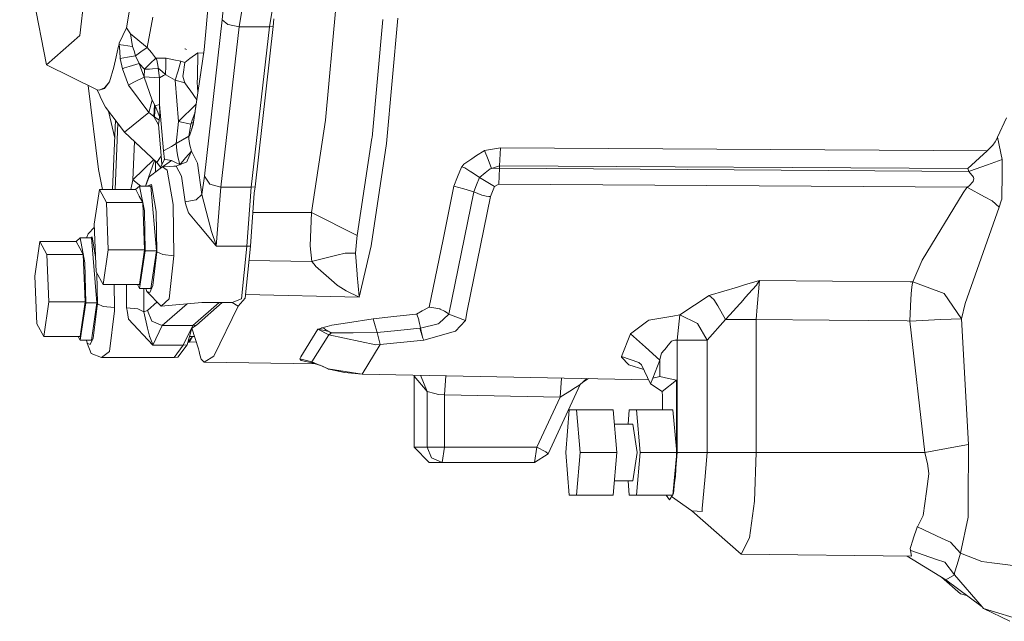
# Model space of a CAD drawing. Units: millimetres. Extents: x 663 to 10974, y -1526 to 1647.
# Drawn here: x 8291 to 8499, y -203 to -75 of the extents above; entities that cross this region are included whole.
import ezdxf

# ---------------------------------------------------------------- set-up
doc = ezdxf.new("R2010")
doc.units = ezdxf.units.MM
doc.layers.add('1', color=7, linetype='Continuous', true_color=0xffffff)

msp = doc.modelspace()

# ---------------------------------------------------------------- linework, layer by layer
at = {"layer": '1', "color": 18, "linetype": 'Continuous', "lineweight": 13}
for p, q in [((8303.487874, -78.774586), (8307.831384, -40.667061)), ((8290.801145, -55.557355), (8296.434022, -84.942348)), ((8330.96476, -68.335587), (8329.775907, -81.772663)), ((8338.723279, -67.407817), (8337.194063, -76.883957)), ((8345.151998, -67.407817), (8343.622304, -76.883957)), ((8313.389875, -77.163316), (8314.590074, -69.979087)), ((8334.033109, -71.073167), (8333.607294, -75.431988)), ((8357.605077, -72.825365), (8355.435468, -96.614763)), ((8318.917371, -74.895367), (8317.749597, -81.253618)), ((8333.607294, -75.431988), (8329.843618, -108.455308)), ((8337.194063, -76.883957), (8333.323099, -110.844105)), ((8334.820367, -76.453835), (8333.607294, -75.431988)), ((8334.820367, -76.453835), (8334.834196, -76.456264)), ((8337.194063, -76.883957), (8334.834196, -76.456264)), ((8337.194063, -76.883957), (8343.622304, -76.883957)), ((8343.622304, -76.883957), (8339.751817, -110.844105)), ((8344.400026, -76.837853), (8340.532876, -110.768251)), ((8343.622304, -76.883957), (8344.400026, -76.837853)), ((8344.536878, -75.215869), (8344.400026, -76.837853)), ((8367.53235, -75.380825), (8365.25736, -100.32139)), ((8370.729066, -75.074449), (8368.344404, -101.545319)), ((8296.434022, -84.942348), (8303.487874, -78.774586)), ((8313.389875, -77.163316), (8311.838724, -80.401443)), ((8314.239122, -78.41552), (8313.389875, -77.163316)), ((8314.239122, -78.41552), (8314.653016, -81.093475)), ((8317.749597, -81.253618), (8314.239122, -78.41552)), ((8311.791517, -80.596022), (8311.637975, -81.269801)), ((8311.838724, -80.401443), (8311.791517, -80.596022)), ((8311.834432, -80.56093), (8311.791517, -80.596022)), ((8311.834432, -80.56093), (8311.838724, -80.401443)), ((8311.941244, -82.111001), (8311.834432, -80.56093)), ((8312.150098, -80.737039), (8311.834432, -80.56093)), ((8312.715627, -80.817573), (8312.150098, -80.737039)), ((8314.597227, -81.085488), (8312.715627, -80.817573)), ((8314.653016, -81.093475), (8314.597227, -81.085488)), ((8314.653016, -81.093475), (8314.959623, -82.009368)), ((8311.637975, -81.269801), (8311.180211, -83.279081)), ((8312.045671, -83.62516), (8311.941244, -82.111001)), ((8313.593961, -83.339073), (8315.254785, -83.03228)), ((8315.299131, -83.024055), (8314.959623, -82.009368)), ((8315.299131, -83.024055), (8315.254785, -83.03228)), ((8316.4073, -82.223408), (8315.299131, -83.024055)), ((8315.299131, -83.024055), (8315.992929, -84.550627)), ((8317.749597, -81.253618), (8316.4073, -82.223408)), ((8317.749597, -81.253618), (8318.621732, -82.336918)), ((8318.621732, -82.336918), (8319.534875, -83.471425)), ((8325.704671, -81.597939), (8325.70944, -81.570283)), ((8325.704671, -81.597939), (8326.035119, -81.736989)), ((8325.764753, -81.595451), (8325.70944, -81.570283)), ((8325.880147, -81.647418), (8325.764753, -81.595451)), ((8326.035119, -81.736989), (8325.880147, -81.647418)), ((8328.418352, -82.438998), (8326.79043, -83.637163)), ((8329.775907, -81.772663), (8327.493287, -97.560316)), ((8329.775907, -81.772663), (8327.620603, -96.607186)), ((8328.418352, -82.438998), (8328.343011, -87.532796)), ((8328.418352, -82.438998), (8329.667672, -82.517623)), ((8307.197191, -90.263106), (8296.434022, -84.942348)), ((8311.180211, -83.279081), (8310.714818, -85.423142)), ((8313.593961, -83.339073), (8312.045671, -83.62516)), ((8312.045671, -83.62516), (8312.514879, -85.818946)), ((8312.926866, -85.61226), (8313.935377, -85.298091)), ((8316.035367, -84.643863), (8313.935377, -85.298091)), ((8316.035367, -84.643863), (8315.992929, -84.550627)), ((8317.105867, -87.543398), (8316.035367, -84.643863)), ((8317.149259, -85.839354), (8316.035367, -84.643863)), ((8317.875482, -85.187241), (8317.191698, -85.884608)), ((8318.407632, -84.66021), (8317.875482, -85.187241)), ((8319.5673, -83.51168), (8318.407632, -84.66021)), ((8319.534875, -83.471425), (8319.5673, -83.51168)), ((8319.5673, -83.51168), (8320.606328, -83.51244)), ((8319.5673, -83.51168), (8319.577791, -83.528556)), ((8319.577791, -83.528556), (8319.695093, -83.758973)), ((8319.695093, -83.758973), (8319.760419, -83.886392)), ((8319.760419, -83.886392), (8320.084669, -85.41096)), ((8321.674444, -83.513215), (8320.606328, -83.51244)), ((8321.642496, -86.959012), (8321.659185, -85.181691)), ((8321.662523, -84.817141), (8321.659185, -85.181691)), ((8321.674444, -83.513215), (8321.662523, -84.817141)), ((8321.674444, -83.513215), (8321.731664, -83.525501)), ((8321.731664, -83.525501), (8323.365308, -83.874702)), ((8324.890233, -84.200621), (8323.365308, -83.874702)), ((8324.890233, -84.200621), (8324.268438, -86.212449)), ((8324.890233, -84.200621), (8325.701333, -84.438473)), ((8325.701333, -84.438473), (8325.350858, -87.014601)), ((8325.701333, -84.438473), (8326.79043, -83.637163)), ((8309.774972, -88.567719), (8310.714818, -85.423142)), ((8312.926866, -85.61226), (8312.514879, -85.818946)), ((8312.514879, -85.818946), (8313.778497, -89.239709)), ((8317.191698, -85.884608), (8317.11588, -87.474413)), ((8317.191698, -85.884608), (8317.149259, -85.839354)), ((8317.241765, -85.882947), (8317.191698, -85.884608)), ((8318.231679, -85.836835), (8317.241765, -85.882947)), ((8318.231679, -85.836835), (8318.855382, -85.789077)), ((8320.081808, -85.634016), (8318.855382, -85.789077)), ((8320.081808, -85.634016), (8320.082761, -85.569382)), ((8320.898153, -86.354822), (8320.081808, -85.634016)), ((8320.347406, -87.706335), (8320.081808, -85.634016)), ((8320.084669, -85.41096), (8320.082761, -85.569382)), ((8321.161844, -87.193981), (8320.347406, -87.706335)), ((8321.642019, -87.011635), (8320.898153, -86.354822)), ((8321.642019, -87.011635), (8321.161844, -87.193981)), ((8321.642496, -86.959012), (8321.642019, -87.011635)), ((8321.678258, -87.033384), (8321.642019, -87.011635)), ((8321.678258, -87.033384), (8322.705842, -87.654948)), ((8324.268438, -86.212449), (8323.646642, -88.224255)), ((8325.350858, -87.014601), (8325.305559, -87.346949)), ((8325.305559, -87.346949), (8325.550653, -88.362016)), ((8305.277471, -89.314095), (8307.432271, -107.081488)), ((8309.774972, -88.567719), (8308.709241, -89.84486)), ((8309.774972, -88.567719), (8308.722116, -89.984551)), ((8314.947702, -88.584505), (8313.778497, -89.239709)), ((8318.098165, -94.992094), (8313.778497, -89.239709)), ((8317.105867, -87.543398), (8314.947702, -88.58449)), ((8314.947702, -88.584505), (8314.947702, -88.58449)), ((8317.11588, -87.474413), (8317.105867, -87.543398)), ((8317.105867, -87.543398), (8318.766214, -92.413135)), ((8320.347406, -87.706335), (8317.11588, -87.474413)), ((8320.347406, -87.706335), (8320.372678, -93.362205)), ((8322.705842, -87.654948), (8323.646642, -88.224255)), ((8323.646642, -88.224255), (8325.72899, -88.767417)), ((8323.646642, -88.224255), (8324.38717, -96.948184)), ((8325.72899, -88.767417), (8325.550653, -88.362016)), ((8325.72899, -88.767417), (8326.346017, -89.642726)), ((8328.324891, -88.741407), (8328.343011, -87.532796)), ((8328.378774, -89.585476), (8328.324891, -88.741407)), ((8307.200305, -90.270088), (8307.128028, -90.228915)), ((8307.197191, -90.263106), (8307.628728, -90.315782)), ((8307.336427, -90.575218), (8307.197191, -90.263106)), ((8307.574846, -91.105565), (8307.336427, -90.575218)), ((8307.972051, -91.962233), (8307.574846, -91.105565)), ((8307.628728, -90.315782), (8308.709241, -89.84486)), ((8308.722116, -89.984551), (8307.628728, -90.315782)), ((8326.804735, -90.293378), (8326.346017, -89.642726)), ((8326.804735, -90.293378), (8328.24183, -92.331403)), ((8328.378774, -89.585476), (8328.458895, -90.837391)), ((8308.960058, -93.910962), (8307.972051, -91.962233)), ((8318.098165, -94.992094), (8318.766214, -92.413135)), ((8318.766214, -92.413135), (8319.307424, -93.36672)), ((8319.181062, -95.844768), (8319.307424, -93.36672)), ((8319.432832, -93.595028), (8319.29598, -95.921151)), ((8319.307424, -93.36672), (8319.432832, -93.595028)), ((8320.372678, -93.362205), (8319.432832, -93.595028)), ((8319.432832, -93.595028), (8319.970228, -94.955646)), ((8320.372678, -93.362205), (8320.407964, -95.361263)), ((8321.202375, -103.137121), (8320.372678, -93.362205)), ((8328.101833, -93.294978), (8324.38717, -96.948184)), ((8312.967397, -99.17029), (8308.960058, -93.910962)), ((8309.593136, -94.74183), (8310.876606, -100.480925)), ((8312.967397, -99.17029), (8318.098165, -94.992094)), ((8319.181062, -95.844768), (8318.098165, -94.992094)), ((8320.256807, -95.731974), (8319.970228, -94.955646)), ((8320.256807, -95.731974), (8320.359327, -95.615961)), ((8320.278264, -96.656188), (8320.407964, -95.361263)), ((8320.407964, -95.361263), (8320.359327, -95.615961)), ((8327.865211, -94.923597), (8327.27728, -96.640855)), ((8311.030651, -96.628458), (8310.442671, -111.333065)), ((8311.554318, -97.315732), (8310.994225, -111.333065)), ((8319.181062, -95.844768), (8319.24019, -95.883295)), ((8320.122598, -97.648546), (8319.181062, -95.844768)), ((8319.245912, -95.886983), (8319.24019, -95.883295)), ((8319.29598, -95.921151), (8319.245912, -95.886983)), ((8319.29598, -95.921151), (8320.045091, -96.538663)), ((8320.258714, -96.645944), (8320.045091, -96.538663)), ((8320.113279, -97.538784), (8320.278264, -96.656188)), ((8320.740796, -104.929708), (8320.113279, -97.538784)), ((8320.278264, -96.656188), (8320.258714, -96.645944)), ((8324.38717, -96.948184), (8323.866941, -101.567045)), ((8324.38717, -96.948184), (8326.984025, -97.498164)), ((8326.984025, -97.498164), (8326.535322, -100.037955)), ((8327.03457, -97.350776), (8326.984025, -97.498164)), ((8327.27728, -96.640855), (8327.03457, -97.350776)), ((8327.03457, -97.350776), (8327.502962, -97.099499)), ((8327.620603, -96.607186), (8327.167131, -98.504908)), ((8327.493287, -97.560316), (8327.167131, -98.504908)), ((8327.620603, -96.607186), (8327.493287, -97.560316)), ((8355.435468, -96.614763), (8352.487661, -116.201833)), ((8499.320604, -96.176997), (8497.47429, -100.20829)), ((8319.771863, -105.582707), (8312.967397, -99.17029)), ((8319.840051, -105.677903), (8312.967397, -99.17029)), ((8327.167131, -98.504908), (8326.664544, -99.958844)), ((8315.055962, -101.14792), (8314.732171, -109.248601)), ((8323.870756, -101.608023), (8322.852708, -102.191389)), ((8326.535322, -100.037955), (8323.866941, -101.567045)), ((8323.866941, -101.567045), (8323.870756, -101.608023)), ((8326.539136, -100.078925), (8323.870756, -101.608023)), ((8323.870756, -101.608023), (8323.925592, -102.2074)), ((8326.664544, -99.958844), (8326.535322, -100.037955)), ((8326.535322, -100.037955), (8326.539136, -100.078925)), ((8326.539136, -100.078925), (8326.577283, -100.495391)), ((8326.577283, -100.495391), (8326.647378, -101.123393)), ((8326.770402, -101.957381), (8326.647378, -101.123393)), ((8327.083208, -103.187948), (8326.770402, -101.957381)), ((8365.2483, -100.421742), (8362.145521, -121.039256)), ((8365.063764, -123.189345), (8368.344404, -101.545319)), ((8365.2483, -100.421742), (8365.25736, -100.32139)), ((8495.269872, -103.156582), (8496.445276, -101.957269)), ((8496.445276, -101.957269), (8496.962167, -101.200387)), ((8497.284509, -100.61305), (8496.962167, -101.200387)), ((8497.47429, -100.20829), (8497.284509, -100.61305)), ((8498.447515, -104.968533), (8497.47429, -100.20829)), ((8322.852708, -102.191389), (8321.202375, -103.137121)), ((8321.390726, -104.977787), (8321.202375, -103.137121)), ((8323.925592, -102.2074), (8324.026204, -103.108272)), ((8324.026204, -103.108272), (8324.203111, -104.303971)), ((8327.083208, -103.187948), (8325.867273, -104.628764)), ((8327.083208, -103.187948), (8326.282121, -105.118521)), ((8328.372098, -105.751358), (8327.083208, -103.187948)), ((8388.931371, -103.103742), (8387.345411, -104.149006)), ((8389.021493, -103.044473), (8388.931371, -103.103742)), ((8392.431833, -102.496378), (8389.021493, -103.044473)), ((8389.787294, -104.975626), (8389.021493, -103.044473)), ((8392.431833, -102.496378), (8392.234899, -106.267191)), ((8495.269872, -103.156582), (8392.431833, -102.496378)), ((8491.186716, -106.880769), (8495.269872, -103.156582)), ((8319.115382, -104.991725), (8314.732171, -109.248601)), ((8319.288393, -105.155546), (8317.597486, -109.978907)), ((8319.477844, -105.334934), (8319.488145, -105.87316)), ((8319.521384, -107.610175), (8319.488145, -105.87316)), ((8319.771863, -105.582707), (8320.603944, -104.361124)), ((8319.840051, -105.677903), (8319.771863, -105.582707)), ((8320.593523, -106.60923), (8319.771863, -105.582707)), ((8320.592356, -106.611617), (8319.840051, -105.677903)), ((8321.366407, -105.027884), (8320.579149, -106.63864)), ((8320.682709, -104.245547), (8320.603944, -104.361124)), ((8320.823945, -106.137778), (8320.740796, -104.929708)), ((8320.987798, -106.48831), (8321.672536, -106.006324)), ((8321.390726, -104.977787), (8321.366407, -105.027884)), ((8321.390726, -104.977787), (8322.072603, -105.053663)), ((8321.897603, -105.847731), (8321.672536, -106.006324)), ((8321.897603, -105.847731), (8322.858907, -105.17107)), ((8322.895624, -105.145209), (8322.072603, -105.053663)), ((8322.864629, -105.166912), (8322.858907, -105.17107)), ((8322.895624, -105.145209), (8322.864629, -105.166912)), ((8323.709585, -105.573766), (8322.895624, -105.145209)), ((8324.617483, -106.051587), (8323.709585, -105.573766)), ((8326.144792, -105.449334), (8323.902704, -106.386065)), ((8324.203111, -104.303971), (8324.651815, -106.069587)), ((8324.651815, -106.069587), (8324.617483, -106.051587)), ((8324.642678, -106.076908), (8324.646093, -106.074356)), ((8324.651815, -106.069587), (8324.646093, -106.074356)), ((8324.651815, -106.069587), (8325.867273, -104.628764)), ((8326.282121, -105.118521), (8326.144792, -105.449334)), ((8329.328634, -112.348281), (8328.372098, -105.751358)), ((8384.643175, -105.930068), (8384.216882, -106.495492)), ((8386.351682, -104.804076), (8384.643175, -105.930068)), ((8386.351682, -104.804076), (8387.345411, -104.149006)), ((8389.787294, -104.975626), (8390.528299, -106.843606)), ((8495.312787, -106.063493), (8491.532899, -107.429586)), ((8496.881582, -105.496578), (8495.312787, -106.063493)), ((8498.447515, -104.968533), (8496.881582, -105.496578)), ((8498.447515, -104.968533), (8498.397924, -110.208802)), ((8307.432271, -107.081488), (8308.334157, -111.333065)), ((8320.228197, -107.09738), (8318.14871, -108.606055)), ((8320.987798, -106.48831), (8320.228197, -107.09738)), ((8320.436471, -106.930379), (8320.579149, -106.63864)), ((8320.987798, -106.48831), (8322.396852, -106.43889)), ((8320.987798, -106.48831), (8321.977712, -107.192785)), ((8323.226549, -114.496924), (8321.977712, -107.192785)), ((8322.396852, -106.43889), (8323.377229, -106.404483)), ((8323.377229, -106.404483), (8323.849298, -106.387921)), ((8323.902704, -106.386065), (8323.849298, -106.387921)), ((8324.96462, -108.498827), (8323.902704, -106.386065)), ((8384.176828, -106.586121), (8383.353807, -108.65505)), ((8384.207345, -106.509902), (8384.176828, -106.586121)), ((8384.216882, -106.495492), (8384.207345, -106.509902)), ((8384.277917, -106.53358), (8384.207345, -106.509902)), ((8384.277917, -106.53358), (8384.458162, -106.593713)), ((8384.852506, -106.743179), (8384.458162, -106.593713)), ((8384.852506, -106.743179), (8386.108495, -107.543245)), ((8386.108495, -107.543245), (8386.200048, -107.601419)), ((8386.200048, -107.601419), (8387.96673, -108.78925)), ((8387.995817, -108.745158), (8386.200048, -107.601419)), ((8389.197923, -107.779972), (8387.995817, -108.745158)), ((8389.197923, -107.779972), (8390.220262, -106.959298)), ((8390.472032, -106.864229), (8390.220262, -106.959298)), ((8390.472032, -106.864229), (8390.51304, -106.848858)), ((8390.528299, -106.843606), (8390.51304, -106.848858)), ((8392.234899, -106.267191), (8390.528299, -106.843606)), ((8392.234899, -106.80183), (8390.528299, -106.843606)), ((8392.234899, -106.80183), (8392.04178, -110.171296)), ((8392.234899, -106.267191), (8392.234899, -106.80183)), ((8491.186716, -106.880769), (8392.234899, -106.267191)), ((8491.40463, -107.475869), (8392.234899, -106.80183)), ((8491.40463, -107.475869), (8491.186716, -106.880769)), ((8491.532899, -107.429586), (8491.40463, -107.475869)), ((8492.344953, -108.729169), (8491.40463, -107.475869)), ((8314.732171, -109.248601), (8314.272306, -111.333065)), ((8314.732171, -109.248601), (8316.402167, -110.566169)), ((8317.391703, -110.566169), (8317.597486, -109.978907)), ((8317.398253, -110.566169), (8318.14871, -108.606055)), ((8317.640228, -110.566169), (8318.658925, -110.218883)), ((8319.641687, -115.964808), (8318.658925, -110.218883)), ((8325.753309, -113.935851), (8324.96462, -108.498827)), ((8329.843618, -108.455308), (8329.328634, -112.348281)), ((8330.998041, -110.142782), (8329.843618, -108.455308)), ((8330.998041, -110.142782), (8331.004716, -110.152394)), ((8331.004716, -110.152394), (8333.323099, -110.844105)), ((8383.353807, -108.65505), (8382.577516, -110.606275)), ((8387.372114, -110.322341), (8387.962438, -108.79942)), ((8387.962438, -108.79942), (8387.96673, -108.78925)), ((8387.96673, -108.78925), (8387.992956, -108.749226)), ((8387.995817, -108.745158), (8387.992956, -108.749226)), ((8387.995817, -108.745158), (8391.141035, -110.692628)), ((8392.04178, -110.171296), (8391.141035, -110.692628)), ((8491.020299, -110.823646), (8392.04178, -110.171296)), ((8492.307283, -109.626137), (8491.402246, -110.58861)), ((8492.307283, -109.626137), (8492.374994, -109.275684)), ((8492.344953, -108.729169), (8492.412664, -109.082229)), ((8492.412664, -109.082229), (8492.374994, -109.275684)), ((8498.397924, -110.208802), (8498.390771, -110.952556)), ((8306.560613, -118.664064), (8307.649232, -111.333065)), ((8309.132196, -114.046626), (8307.649232, -111.333065)), ((8315.323926, -111.333065), (8307.649232, -111.333065)), ((8316.150285, -110.566169), (8315.273268, -111.333065)), ((8315.323926, -111.333065), (8316.065408, -112.689845)), ((8317.154027, -115.800679), (8316.150285, -110.566169)), ((8318.523981, -110.566169), (8316.150285, -110.566169)), ((8319.689847, -124.302082), (8318.523981, -110.566169)), ((8329.328634, -112.348281), (8329.290487, -112.383328)), ((8329.328634, -112.348281), (8330.63183, -117.476068)), ((8333.323099, -110.844105), (8332.357503, -123.261958)), ((8333.323099, -110.844105), (8339.751817, -110.844105)), ((8339.751817, -110.844105), (8338.786222, -123.261839)), ((8340.335943, -112.073362), (8339.562513, -123.249076)), ((8339.751817, -110.844105), (8340.532876, -110.768251)), ((8340.532876, -110.768251), (8340.335943, -112.073362)), ((8382.577516, -110.606275), (8380.279161, -121.871375)), ((8386.803724, -111.788012), (8381.519891, -137.68512)), ((8384.690381, -111.197144), (8382.577516, -110.606275)), ((8384.690381, -111.197144), (8386.803724, -111.788012)), ((8386.803724, -111.788012), (8387.372114, -110.322341)), ((8386.803724, -111.788012), (8388.464071, -112.508684)), ((8391.141035, -110.692628), (8390.324689, -112.776488)), ((8490.193464, -111.991338), (8481.536485, -126.246527)), ((8490.985967, -110.871255), (8490.193464, -111.991338)), ((8490.985967, -110.871255), (8491.016485, -110.828504)), ((8491.016485, -110.828504), (8491.020299, -110.823646)), ((8491.020299, -110.823646), (8491.402246, -110.58861)), ((8491.139985, -110.88936), (8491.020299, -110.823646)), ((8491.139985, -110.88936), (8494.689084, -112.832315)), ((8498.36836, -113.316782), (8498.390771, -110.952556)), ((8309.526063, -124.091186), (8309.132196, -114.046626)), ((8316.80689, -114.046626), (8309.132196, -114.046626)), ((8316.065408, -112.689845), (8316.80689, -114.046626)), ((8316.80689, -114.046626), (8317.200757, -124.091186)), ((8328.011133, -113.490634), (8325.753309, -113.935851)), ((8325.931646, -114.514008), (8325.753309, -113.935851)), ((8328.111268, -113.470875), (8328.011133, -113.490634)), ((8328.111268, -113.470852), (8329.290487, -112.383328)), ((8328.111268, -113.470852), (8328.111268, -113.470875)), ((8390.324689, -112.776488), (8385.395624, -136.934623)), ((8388.464071, -112.508684), (8389.348127, -112.697691)), ((8389.348127, -112.697691), (8389.948942, -112.761967)), ((8389.948942, -112.761967), (8390.324689, -112.776488)), ((8496.295072, -113.711655), (8494.689084, -112.832315)), ((8496.295072, -113.711655), (8497.763254, -115.038574)), ((8497.763254, -115.038574), (8498.244382, -113.669567)), ((8498.36836, -113.316782), (8498.244382, -113.669567)), ((8317.154027, -115.800679), (8317.316152, -124.302082)), ((8319.641687, -115.964808), (8319.775678, -124.458753)), ((8323.226549, -114.496924), (8323.396779, -125.294313)), ((8325.931646, -114.514008), (8326.46618, -116.241947)), ((8328.613855, -118.801475), (8326.46618, -116.241947)), ((8352.487661, -116.201833), (8340.050226, -116.201833)), ((8352.487661, -116.201833), (8352.158643, -123.201594)), ((8352.487661, -116.201833), (8362.145521, -121.039256)), ((8490.617849, -135.424346), (8497.763254, -115.038574)), ((8330.63183, -117.476068), (8330.647088, -117.536746)), ((8331.312276, -120.152816), (8330.647088, -117.536746)), ((8304.949751, -121.553086), (8305.299379, -120.665476)), ((8306.58443, -119.271446), (8305.299379, -120.665476)), ((8306.954481, -128.708616), (8306.560613, -118.664064)), ((8328.613855, -118.801475), (8328.64628, -118.840121)), ((8328.64628, -118.840121), (8332.230665, -123.110734)), ((8331.312276, -120.152816), (8332.292653, -123.071581)), ((8293.994523, -129.65098), (8295.08362, -122.319981)), ((8296.566106, -125.033543), (8295.08362, -122.319981)), ((8302.758314, -122.319981), (8295.08362, -122.319981)), ((8303.584672, -121.553086), (8302.707323, -122.319981)), ((8302.758314, -122.319981), (8303.499795, -123.676762)), ((8303.584672, -121.553086), (8304.587938, -126.787588)), ((8305.958368, -121.553086), (8303.584672, -121.553086)), ((8306.129552, -121.29429), (8305.805098, -121.553086)), ((8307.123758, -135.288998), (8305.958368, -121.553086)), ((8306.832243, -125.591274), (8306.129552, -121.29429)), ((8362.082578, -121.687725), (8361.78074, -124.797717)), ((8362.082578, -121.687725), (8362.145521, -121.039256)), ((8380.279161, -121.871375), (8377.365686, -136.149511)), ((8303.499795, -123.676762), (8304.2408, -125.033543)), ((8308.437444, -131.422177), (8309.526063, -124.091186)), ((8317.200757, -124.091186), (8309.526063, -124.091186)), ((8317.200757, -124.091186), (8316.112138, -131.422177)), ((8317.316152, -124.302082), (8316.142656, -132.202849)), ((8319.689847, -124.302082), (8317.316152, -124.302082)), ((8318.516351, -132.202849), (8319.689847, -124.302082)), ((8319.775678, -124.458753), (8318.960287, -131.610706)), ((8321.025468, -125.049576), (8319.775678, -124.458753)), ((8332.357503, -123.261958), (8332.230665, -123.110734)), ((8332.357503, -123.261958), (8332.292653, -123.071581)), ((8332.357503, -123.261958), (8338.786222, -123.261839)), ((8338.786222, -123.261839), (8337.69045, -134.38578)), ((8339.562513, -123.249076), (8338.47437, -134.297654)), ((8338.786222, -123.261839), (8339.562513, -123.249076)), ((8352.550126, -126.5257), (8352.158643, -123.201594)), ((8359.613992, -124.738581), (8357.842065, -125.186786)), ((8361.78074, -124.797717), (8359.613992, -124.738581)), ((8362.132646, -129.187167), (8361.78074, -124.797717)), ((8362.525083, -134.090513), (8365.063764, -123.189345)), ((8296.960451, -135.078102), (8296.566106, -125.033543)), ((8304.2408, -125.033543), (8296.566106, -125.033543)), ((8304.2408, -125.033543), (8304.635145, -135.078102)), ((8304.587938, -126.787588), (8304.750539, -135.288998)), ((8323.396779, -125.294313), (8321.025468, -125.049576)), ((8323.396779, -125.294313), (8322.360612, -134.38578)), ((8339.259157, -126.329231), (8352.550126, -126.5257)), ((8352.550126, -126.5257), (8352.723695, -126.481742)), ((8353.303529, -127.46267), (8352.550126, -126.5257)), ((8357.842065, -125.186786), (8352.723695, -126.481742)), ((8479.549505, -130.847275), (8481.536485, -126.246527)), ((8306.954481, -128.708616), (8308.437444, -131.422177)), ((8307.118912, -129.009497), (8307.209588, -135.445669)), ((8353.316881, -127.478033), (8353.303529, -127.46267)), ((8353.336908, -127.501369), (8353.316881, -127.478033)), ((8353.336908, -127.501369), (8357.280828, -130.976662)), ((8294.388868, -139.69554), (8293.994523, -129.65098)), ((8357.956029, -131.571785), (8357.280828, -130.976662)), ((8362.132646, -129.187167), (8362.149335, -129.398718)), ((8362.149335, -129.398718), (8362.510778, -133.913741)), ((8447.165586, -130.53374), (8443.983652, -131.474018)), ((8446.498014, -131.538033), (8447.088815, -130.646184)), ((8447.165586, -130.53374), (8446.684934, -136.133879)), ((8447.163679, -130.536556), (8447.088815, -130.646184)), ((8447.165586, -130.53374), (8447.163679, -130.536556)), ((8462.5412, -130.682617), (8447.165586, -130.53374)), ((8462.5412, -130.682617), (8478.965379, -130.841628)), ((8478.965379, -130.841628), (8479.549505, -130.847275)), ((8479.443647, -131.433427), (8479.549505, -130.847275)), ((8479.549505, -130.847275), (8486.189462, -133.295774)), ((8316.112138, -131.422177), (8308.437444, -131.422177)), ((8310.831167, -136.281222), (8310.762747, -131.422177)), ((8313.401319, -136.31168), (8313.4071, -131.422177)), ((8315.716108, -131.422177), (8316.142656, -132.202849)), ((8318.516351, -132.202849), (8316.142656, -132.202849)), ((8317.02242, -137.153745), (8317.02826, -132.202849)), ((8317.674257, -132.834241), (8317.472043, -132.202849)), ((8318.334676, -133.062676), (8317.674257, -132.834241)), ((8320.725538, -135.941118), (8317.674257, -132.834241)), ((8318.334676, -133.062676), (8318.960287, -131.610706)), ((8357.956029, -131.571785), (8358.074285, -131.65237)), ((8359.807111, -132.734656), (8358.074285, -131.65237)), ((8359.807111, -132.734656), (8362.525083, -134.090513)), ((8442.485906, -131.916612), (8436.70664, -133.624464)), ((8442.485906, -131.916612), (8443.983652, -131.474018)), ((8446.498014, -131.538033), (8444.851018, -133.370176)), ((8479.288675, -132.51932), (8479.098894, -134.436816)), ((8479.288675, -132.51932), (8479.443647, -131.433427)), ((8295.871354, -142.409101), (8296.960451, -135.078102)), ((8304.635145, -135.078102), (8296.960451, -135.078102)), ((8304.635145, -135.078102), (8303.546525, -142.409101)), ((8317.793466, -136.86429), (8319.858749, -135.058536)), ((8322.360612, -134.38578), (8320.725538, -135.941118)), ((8329.289533, -135.179475), (8320.725538, -135.941118)), ((8332.940331, -135.179475), (8327.359773, -140.059024)), ((8333.616577, -135.179475), (8328.1518, -139.957577)), ((8335.718252, -135.179475), (8329.289533, -135.179475)), ((8337.69045, -134.38578), (8335.718252, -135.179475)), ((8335.718252, -135.179475), (8336.948491, -135.990605)), ((8336.948491, -135.990605), (8338.47437, -134.297654)), ((8338.552431, -133.505056), (8362.525083, -134.090513)), ((8362.525083, -134.090513), (8362.510778, -133.913741)), ((8436.496354, -133.686557), (8430.317975, -137.823761)), ((8436.70664, -133.624464), (8436.496354, -133.686557)), ((8437.532045, -134.560451), (8436.496354, -133.686557)), ((8437.532045, -134.560451), (8438.316442, -135.926932)), ((8440.087415, -138.669178), (8443.739511, -134.606525)), ((8443.788625, -134.552106), (8443.739511, -134.606525)), ((8443.788625, -134.552106), (8444.851018, -133.370176)), ((8478.905775, -139.104217), (8479.098894, -134.436816)), ((8489.82916, -138.635859), (8486.189462, -133.295774)), ((8304.750539, -135.288998), (8303.577043, -143.189758)), ((8307.123758, -135.288998), (8304.750539, -135.288998)), ((8305.950738, -143.189758), (8307.123758, -135.288998)), ((8306.360341, -142.726317), (8307.187654, -135.951325)), ((8307.209588, -135.445669), (8307.187654, -135.951325)), ((8308.459379, -136.0365), (8307.209588, -135.445669)), ((8310.831167, -136.281222), (8308.459379, -136.0365)), ((8310.803033, -136.924013), (8309.751607, -145.536289)), ((8310.803033, -136.924013), (8310.831167, -136.281222)), ((8313.50813, -136.910081), (8313.401319, -136.31168)), ((8315.773107, -136.558339), (8313.401319, -136.31168)), ((8313.50813, -136.910081), (8313.826658, -138.698652)), ((8315.773107, -136.558339), (8315.779783, -136.561722)), ((8317.02242, -137.153745), (8315.779783, -136.561722)), ((8317.793466, -136.86429), (8317.02242, -137.153745)), ((8317.02242, -137.153745), (8317.812539, -140.594646)), ((8318.706609, -139.121085), (8317.793466, -136.86429)), ((8326.197517, -135.454465), (8320.931055, -140.059024)), ((8336.948491, -135.990605), (8331.801511, -146.542087)), ((8375.863172, -136.981264), (8374.685384, -137.633309)), ((8377.318479, -136.175796), (8375.863172, -136.981264)), ((8377.365686, -136.149511), (8377.318479, -136.175796)), ((8377.365686, -136.149511), (8377.44341, -136.164039)), ((8379.579164, -136.565059), (8377.44341, -136.164039)), ((8379.579164, -136.565059), (8379.6793, -136.611611)), ((8380.562879, -137.022316), (8379.6793, -136.611611)), ((8380.562879, -137.022316), (8381.167509, -137.411028)), ((8385.395624, -136.934623), (8384.981252, -138.965964)), ((8439.966775, -138.802201), (8438.316442, -135.926932)), ((8446.456529, -138.802201), (8446.684934, -136.133879)), ((8489.833928, -138.65459), (8490.617849, -135.424346)), ((8318.950273, -144.219562), (8313.826658, -138.698652)), ((8318.706609, -139.121085), (8318.711854, -139.133945)), ((8320.931055, -140.059024), (8318.711854, -139.133945)), ((8365.492917, -138.657063), (8360.062696, -139.481381)), ((8369.886495, -138.167784), (8365.492917, -138.657063)), ((8365.91158, -140.115127), (8365.492917, -138.657063)), ((8374.510385, -137.652829), (8369.886495, -138.167784)), ((8374.685384, -137.633309), (8374.510385, -137.652829)), ((8374.70112, -137.676865), (8374.685384, -137.633309)), ((8374.70112, -137.676865), (8375.121213, -138.834164)), ((8375.121213, -138.834164), (8375.15793, -138.976678)), ((8375.15793, -138.976678), (8375.326253, -139.623255)), ((8379.441835, -139.541209), (8381.45218, -137.745798)), ((8381.167509, -137.411028), (8381.519891, -137.68512)), ((8381.519891, -137.68512), (8381.45218, -137.745798)), ((8381.519891, -137.68512), (8384.981252, -138.965964)), ((8384.981252, -138.965964), (8382.927991, -141.260713)), ((8419.919111, -141.842186), (8423.517324, -139.099196)), ((8423.517324, -139.099196), (8423.769094, -138.907269)), ((8428.839303, -138.068423), (8423.769094, -138.907269)), ((8430.317975, -137.823761), (8428.839303, -138.068423)), ((8430.317975, -137.823761), (8429.739095, -143.136501)), ((8434.018709, -139.628828), (8430.317975, -137.823761)), ((8439.966775, -138.802201), (8436.072923, -143.136516)), ((8439.975358, -138.794288), (8439.966775, -138.802201)), ((8446.456529, -138.802201), (8439.966775, -138.802201)), ((8440.087415, -138.669178), (8439.975358, -138.794288)), ((8461.895563, -138.945892), (8446.456529, -138.802201)), ((8446.456529, -166.908473), (8446.456529, -138.802201)), ((8478.320695, -139.098763), (8461.895563, -138.945892)), ((8478.905775, -139.104217), (8478.320695, -139.098763)), ((8485.467054, -138.817132), (8478.905775, -139.104217)), ((8482.053377, -166.908473), (8478.905775, -139.104217)), ((8485.467054, -138.817132), (8489.833928, -138.65459)), ((8489.833928, -138.65459), (8489.82916, -138.635859)), ((8491.325475, -165.240064), (8489.833928, -138.65459)), ((8294.388868, -139.69554), (8295.871354, -142.409101)), ((8317.812539, -140.594646), (8318.211175, -142.329589)), ((8320.931055, -140.059024), (8318.950273, -144.219562)), ((8327.359773, -140.059024), (8320.931055, -140.059024)), ((8327.359773, -140.059024), (8325.378992, -144.219488)), ((8326.161004, -144.139186), (8327.200986, -140.630186)), ((8328.1518, -139.957577), (8327.200986, -140.630186)), ((8327.200986, -140.630186), (8328.597165, -144.997314)), ((8327.359773, -140.059024), (8328.1518, -139.957577)), ((8353.787042, -140.855893), (8350.245572, -146.693125)), ((8353.787042, -140.855893), (8353.832818, -140.841275)), ((8353.787042, -140.855893), (8353.849031, -140.85941)), ((8356.108762, -142.030016), (8353.787042, -140.855893)), ((8354.409791, -140.660539), (8353.832818, -140.841275)), ((8355.201341, -141.110852), (8353.849031, -140.85941)), ((8354.670621, -140.578672), (8354.409791, -140.660539)), ((8354.735948, -140.558198), (8354.670621, -140.578672)), ((8354.766942, -140.547007), (8354.735948, -140.558198)), ((8354.796029, -140.536666), (8354.766942, -140.547007)), ((8354.799367, -140.535399), (8354.796029, -140.536666)), ((8354.951955, -140.477985), (8354.799367, -140.535399)), ((8355.119802, -140.715331), (8354.799367, -140.535399)), ((8355.790712, -140.246823), (8354.951955, -140.477985)), ((8355.119802, -140.715331), (8355.518915, -140.939444)), ((8355.201341, -141.110852), (8355.886079, -141.238227)), ((8356.691457, -141.59812), (8355.518915, -140.939444)), ((8356.735803, -139.986411), (8355.790712, -140.246823)), ((8355.902292, -141.245186), (8355.886079, -141.238227)), ((8356.300928, -141.417712), (8355.902292, -141.245186)), ((8356.495477, -141.502097), (8356.300928, -141.417712)), ((8360.062696, -139.481381), (8356.735803, -139.986411)), ((8366.324998, -141.554743), (8365.91158, -140.115127)), ((8370.728113, -141.097158), (8366.324998, -141.554743)), ((8375.362493, -140.615568), (8370.728113, -141.097158)), ((8375.326253, -139.623255), (8375.457384, -140.210196)), ((8375.535585, -140.597582), (8375.362493, -140.615568)), ((8376.025773, -142.730951), (8375.362493, -140.615568)), ((8375.457384, -140.210196), (8375.535585, -140.597582)), ((8379.245378, -139.716551), (8375.535585, -140.597582)), ((8375.535585, -140.597582), (8375.858404, -142.164156)), ((8382.927991, -141.260713), (8376.207448, -143.176302)), ((8379.245378, -139.716551), (8379.441835, -139.541209)), ((8436.072923, -143.136516), (8434.018709, -139.628828)), ((8303.546525, -142.409101), (8295.871354, -142.409101)), ((8303.150376, -142.409101), (8303.577043, -143.189758)), ((8305.950738, -143.189758), (8303.577043, -143.189758)), ((8304.899645, -143.189758), (8305.070497, -143.755183)), ((8305.729963, -144.083381), (8306.360341, -142.726317)), ((8318.211175, -142.329589), (8318.904497, -144.101903)), ((8318.211175, -142.329589), (8318.248369, -142.428622)), ((8326.384156, -143.386251), (8326.501943, -143.407598)), ((8326.501943, -143.407598), (8327.325441, -142.395675)), ((8327.325441, -142.395675), (8326.590635, -143.578708)), ((8326.590635, -143.578708), (8328.116043, -143.492403)), ((8326.681129, -142.384235), (8327.325441, -142.395675)), ((8327.325441, -142.395675), (8327.766449, -142.398904)), ((8356.108762, -142.030016), (8352.541543, -147.729799)), ((8356.108762, -142.030016), (8356.691457, -141.59812)), ((8356.108762, -142.030016), (8366.099454, -144.119695)), ((8356.590845, -141.543418), (8356.495477, -141.502097)), ((8356.590845, -141.543418), (8356.604322, -141.549172)), ((8357.430078, -141.594797), (8356.691457, -141.59812)), ((8358.893491, -141.588211), (8357.430078, -141.594797)), ((8358.893491, -141.588211), (8361.271001, -141.577497)), ((8366.324998, -141.554743), (8361.271001, -141.577497)), ((8366.979219, -144.072264), (8366.324998, -141.554743)), ((8376.207448, -143.176302), (8366.979219, -144.072264)), ((8376.025773, -142.730951), (8375.858404, -142.164156)), ((8376.025773, -142.730951), (8376.138307, -143.027037)), ((8376.138307, -143.027037), (8376.207448, -143.176302)), ((8419.919111, -141.842186), (8417.998887, -146.636352)), ((8419.919111, -141.842186), (8423.034765, -144.618034)), ((8428.571798, -143.390641), (8427.580453, -144.585431)), ((8429.266073, -143.162921), (8428.571798, -143.390641)), ((8429.447748, -143.140122), (8429.266073, -143.162921)), ((8429.739095, -143.136501), (8429.447748, -143.140122)), ((8429.739095, -143.136501), (8429.739095, -166.908473)), ((8436.072923, -143.136516), (8429.739095, -143.136501)), ((8436.072923, -166.908473), (8436.072923, -143.136516)), ((8305.070497, -143.755183), (8305.910207, -145.939425)), ((8305.729963, -144.083381), (8305.070497, -143.755183)), ((8309.751607, -145.536289), (8308.111764, -146.844164)), ((8318.950273, -144.219562), (8318.904497, -144.101903)), ((8325.378992, -144.219488), (8318.950273, -144.219562)), ((8325.378992, -144.219488), (8323.441602, -146.844164)), ((8326.161004, -144.139186), (8324.236967, -146.746084)), ((8325.378992, -144.219488), (8326.161004, -144.139186)), ((8326.326463, -143.580911), (8326.590635, -143.578708)), ((8328.597165, -144.997314), (8328.700162, -145.536348)), ((8328.700162, -145.536348), (8328.875638, -146.288812)), ((8363.15117, -150.320351), (8366.979219, -144.072264)), ((8366.979219, -144.072264), (8366.099454, -144.119695)), ((8423.034765, -144.618034), (8426.101304, -147.34979)), ((8426.46084, -145.93558), (8427.533246, -144.642636)), ((8427.533246, -144.642636), (8427.580453, -144.585431)), ((8308.111764, -146.844164), (8305.910207, -145.939425)), ((8323.441602, -146.844164), (8308.111764, -146.844164)), ((8324.236967, -146.746084), (8323.441602, -146.844164)), ((8328.875638, -146.288812), (8329.16031, -147.144452)), ((8329.16031, -147.144452), (8329.800226, -147.783935)), ((8329.800226, -147.783935), (8331.801511, -146.542087)), ((8349.992849, -147.109851), (8350.245572, -146.693125)), ((8349.992849, -147.109851), (8350.287057, -147.479787)), ((8352.541543, -147.729799), (8349.992849, -147.109851)), ((8352.85864, -148.039997), (8350.287057, -147.479787)), ((8352.541067, -147.732079), (8352.541543, -147.729799)), ((8352.554418, -147.770315), (8352.541067, -147.732079)), ((8354.195215, -148.436144), (8352.541543, -147.729799)), ((8417.954065, -146.745086), (8417.998887, -146.636352)), ((8417.954065, -146.745086), (8419.50617, -148.355365)), ((8421.660043, -147.892043), (8417.998887, -146.636352)), ((8426.101304, -147.34979), (8424.632169, -151.180729)), ((8426.101304, -147.34979), (8426.111795, -147.264287)), ((8426.101304, -147.34979), (8426.101304, -150.85052)), ((8426.46084, -145.93558), (8426.111795, -147.264287)), ((8329.800226, -147.783935), (8353.336146, -148.181525)), ((8329.800226, -147.783935), (8353.32535, -148.178325)), ((8352.554418, -147.770315), (8352.85864, -148.039997)), ((8354.195215, -148.436144), (8352.85864, -148.039997)), ((8353.214579, -148.179471), (8353.363769, -148.189712)), ((8354.195215, -148.436144), (8354.273893, -148.469657)), ((8354.273893, -148.469657), (8355.966462, -149.210501)), ((8355.943777, -149.182722), (8354.273893, -148.469657)), ((8355.998136, -149.205938), (8355.943777, -149.182722)), ((8356.044389, -149.305925), (8355.943777, -149.182722)), ((8356.013395, -149.263769), (8355.998136, -149.205938)), ((8359.584905, -149.764791), (8355.998136, -149.205938)), ((8356.044389, -149.305925), (8356.013395, -149.263769)), ((8359.584905, -149.764791), (8356.044389, -149.305925)), ((8356.463827, -149.360286), (8359.440423, -149.962246)), ((8363.15117, -150.320351), (8359.584905, -149.764791)), ((8422.677706, -149.364934), (8419.50617, -148.355365)), ((8422.20173, -148.34635), (8421.660043, -147.892043)), ((8422.216989, -148.378581), (8422.20173, -148.34635)), ((8424.088575, -152.385473), (8422.216989, -148.378581)), ((8363.15117, -150.320351), (8359.440423, -149.962246)), ((8423.691645, -151.535684), (8363.15117, -150.320351)), ((8374.092918, -150.540004), (8374.120332, -150.612131)), ((8374.120332, -150.612131), (8374.16897, -150.739968)), ((8374.16897, -150.739968), (8374.16897, -165.800005)), ((8376.918413, -153.98486), (8374.16897, -150.739968)), ((8375.502066, -150.568292), (8376.918413, -153.98486)), ((8380.556203, -154.743358), (8380.880622, -150.676265)), ((8405.000783, -155.174956), (8405.320507, -151.166888)), ((8410.666304, -151.274204), (8409.184553, -152.593389)), ((8411.026233, -151.281429), (8409.761954, -152.079336)), ((8424.088575, -152.385473), (8424.632169, -151.180729)), ((8426.101304, -150.85052), (8424.632169, -151.180729)), ((8427.903272, -151.253164), (8426.101304, -150.85052)), ((8426.609613, -154.041529), (8429.576017, -151.626974)), ((8427.903272, -151.253164), (8429.576017, -151.626974)), ((8429.576017, -151.626974), (8429.576017, -166.209206)), ((8409.279057, -152.509253), (8402.495958, -167.152375)), ((8405.000783, -155.174956), (8407.632448, -153.551027)), ((8407.632448, -153.551027), (8407.71351, -153.501004)), ((8409.184553, -152.593389), (8407.71351, -153.501004)), ((8426.609613, -154.041529), (8424.088575, -152.385473)), ((8376.918413, -153.98486), (8378.534891, -154.439643)), ((8376.918413, -153.98486), (8376.918413, -165.800005)), ((8379.319288, -154.660195), (8378.534891, -154.439643)), ((8380.556203, -154.743358), (8379.319288, -154.660195)), ((8380.556203, -154.743358), (8405.000783, -155.174956)), ((8380.556203, -154.743358), (8380.556203, -165.800005)), ((8405.000783, -155.174956), (8400.100328, -165.800005)), ((8426.609613, -154.041529), (8426.621057, -155.007884)), ((8426.621057, -155.007884), (8426.621057, -157.908484)), ((8406.956769, -157.908484), (8406.187631, -166.908473)), ((8408.493139, -157.908484), (8406.956769, -157.908484)), ((8409.262277, -166.908473), (8408.493139, -157.908484)), ((8416.20741, -157.908484), (8408.493139, -157.908484)), ((8416.20741, -157.908484), (8416.976549, -166.908473)), ((8419.35994, -160.908476), (8419.616319, -157.908484)), ((8419.616319, -157.908484), (8421.152688, -157.908484)), ((8421.152688, -157.908484), (8421.92135, -166.908473)), ((8428.86696, -157.908484), (8421.152688, -157.908484)), ((8429.576017, -166.209206), (8428.86696, -157.908484)), ((8420.384504, -160.908476), (8416.463789, -160.908476)), ((8420.384504, -160.908476), (8421.271421, -166.908473)), ((8374.16897, -165.800005), (8377.333738, -169)), ((8376.918413, -165.800005), (8374.16897, -165.800005)), ((8376.918413, -165.800005), (8378.179647, -165.800005)), ((8376.918413, -165.800005), (8377.845384, -168.062747)), ((8378.179647, -165.800005), (8380.556203, -165.800005)), ((8380.556203, -165.800005), (8380.083181, -169)), ((8380.556203, -165.800005), (8400.100328, -165.800005)), ((8400.100328, -165.800005), (8399.627305, -169)), ((8400.100328, -165.800005), (8401.990034, -166.756272)), ((8429.576017, -166.209206), (8429.636098, -166.908473)), ((8489.327527, -165.568978), (8482.053377, -166.908473)), ((8491.325475, -165.240064), (8489.327527, -165.568978)), ((8491.325475, -165.240064), (8491.262533, -177.297264)), ((8377.845384, -168.062747), (8380.083181, -169)), ((8402.495958, -167.152375), (8399.627305, -169)), ((8401.990034, -166.756272), (8402.495958, -167.152375)), ((8406.187631, -166.908473), (8406.956769, -175.908476)), ((8409.262277, -166.908473), (8408.493139, -175.908476)), ((8416.976549, -166.908473), (8409.262277, -166.908473)), ((8416.20741, -175.908476), (8416.976549, -166.908473)), ((8420.384504, -172.90847), (8421.271421, -166.908473)), ((8421.92135, -166.908473), (8421.152688, -175.908476)), ((8421.92135, -166.908473), (8429.636098, -166.908473)), ((8429.572202, -167.656198), (8428.929902, -175.172746)), ((8429.572202, -167.656198), (8429.377653, -171.910807)), ((8429.739095, -166.908473), (8429.455707, -170.203841)), ((8429.636098, -166.908473), (8429.572202, -167.656198)), ((8429.739095, -166.908473), (8429.636098, -166.908473)), ((8436.072923, -166.908473), (8429.739095, -166.908473)), ((8435.569383, -172.767311), (8436.072923, -166.908473)), ((8446.456529, -166.908473), (8436.072923, -166.908473)), ((8446.456529, -166.908473), (8446.071245, -177.17196)), ((8482.053377, -166.908473), (8446.456529, -166.908473)), ((8482.364274, -168.107331), (8482.053377, -166.908473)), ((8482.364274, -168.107331), (8482.366182, -168.114543)), ((8482.366182, -168.114543), (8482.381917, -168.180496)), ((8482.617952, -169.246972), (8482.381917, -168.180496)), ((8380.083181, -169), (8377.333738, -169)), ((8380.083181, -169), (8399.627305, -169)), ((8482.950784, -171.339154), (8482.617952, -169.246972)), ((8428.929902, -175.172746), (8429.377653, -171.910807)), ((8482.955076, -171.379551), (8482.427694, -175.181255)), ((8482.950784, -171.339154), (8482.955076, -171.379551)), ((8420.384504, -172.90847), (8416.46379, -172.90847)), ((8419.359939, -172.90847), (8419.616319, -175.908476)), ((8429.193616, -173.251543), (8428.995706, -175.552934)), ((8435.058214, -178.714067), (8435.569383, -172.767311)), ((8408.493139, -175.908476), (8406.956769, -175.908476)), ((8416.20741, -175.908476), (8408.493139, -175.908476)), ((8419.616319, -175.908476), (8421.152688, -175.908476)), ((8421.152688, -175.908476), (8428.86696, -175.908476)), ((8427.455999, -175.908476), (8428.098775, -176.904276)), ((8428.741552, -175.908476), (8428.098775, -176.904276)), ((8432.87573, -179.216132), (8428.540311, -176.220241)), ((8428.929902, -175.172746), (8428.86696, -175.908476)), ((8428.991891, -175.599977), (8428.881739, -175.73572)), ((8428.991891, -175.599977), (8428.995706, -175.552934)), ((8481.732942, -180.189043), (8482.427694, -175.181255)), ((8435.003377, -179.351792), (8435.058214, -178.714067)), ((8445.008375, -184.947923), (8446.071245, -177.17196)), ((8491.262533, -177.297264), (8491.24489, -180.603445)), ((8433.959581, -179.285243), (8432.87573, -179.216132)), ((8443.276979, -188.418046), (8432.87573, -179.216132)), ((8433.959581, -179.285243), (8435.003377, -179.351792)), ((8480.506517, -182.61829), (8481.732942, -180.189043)), ((8489.612676, -188.189015), (8491.24489, -180.603445)), ((8480.476476, -182.669476), (8479.642965, -185.159773)), ((8480.503656, -182.623446), (8480.476476, -182.669476)), ((8480.503656, -182.623446), (8480.506517, -182.61829)), ((8480.532743, -182.63042), (8480.506517, -182.61829)), ((8480.532743, -182.63042), (8485.771753, -185.066581)), ((8445.008375, -184.947923), (8443.276979, -188.418046)), ((8479.620077, -185.228229), (8479.642965, -185.159773)), ((8487.535573, -185.886785), (8485.771753, -185.066581)), ((8479.620077, -185.228229), (8478.972055, -187.163457)), ((8478.972055, -187.163457), (8479.041196, -187.580466)), ((8489.612676, -188.189015), (8487.535573, -185.886785)), ((8479.244329, -188.813597), (8443.276979, -188.418046)), ((8486.502744, -193.821564), (8478.365973, -188.803937)), ((8479.048349, -187.606588), (8479.041196, -187.580466)), ((8479.158021, -187.644646), (8479.048349, -187.606588)), ((8479.244329, -188.813597), (8479.048349, -187.606588)), ((8484.562971, -189.521015), (8479.158021, -187.644646)), ((8489.612676, -188.189015), (8488.901712, -190.565303)), ((8494.12594, -189.928412), (8489.612676, -188.189015)), ((8484.562971, -189.521015), (8486.291982, -190.121338)), ((8488.367654, -192.750931), (8486.291982, -190.121338)), ((8488.364316, -192.360327), (8488.88693, -190.614417)), ((8488.901712, -190.565303), (8488.88693, -190.614417)), ((8496.234991, -190.201402), (8494.12594, -189.928412)), ((8505.683996, -191.424489), (8496.234991, -190.201402)), ((8485.611536, -193.271992), (8489.606477, -196.75301)), ((8488.367654, -192.750931), (8486.502744, -193.821564)), ((8488.364316, -192.360327), (8488.364793, -192.705616)), ((8488.364793, -192.705616), (8488.367654, -192.750931)), ((8494.216062, -199.55793), (8488.367654, -192.750931)), ((8494.216062, -199.55793), (8486.502744, -193.821564)), ((8490.964107, -197.139463), (8489.606477, -196.75301)), ((8494.474985, -199.8588), (8494.216062, -199.55793)), ((8500.018693, -202.589765), (8494.474985, -199.8588)), ((8503.324129, -202.589765), (8494.474985, -199.8588))]:
    msp.add_line(p, q, dxfattribs=at)

doc.saveas('drawing.dxf')
